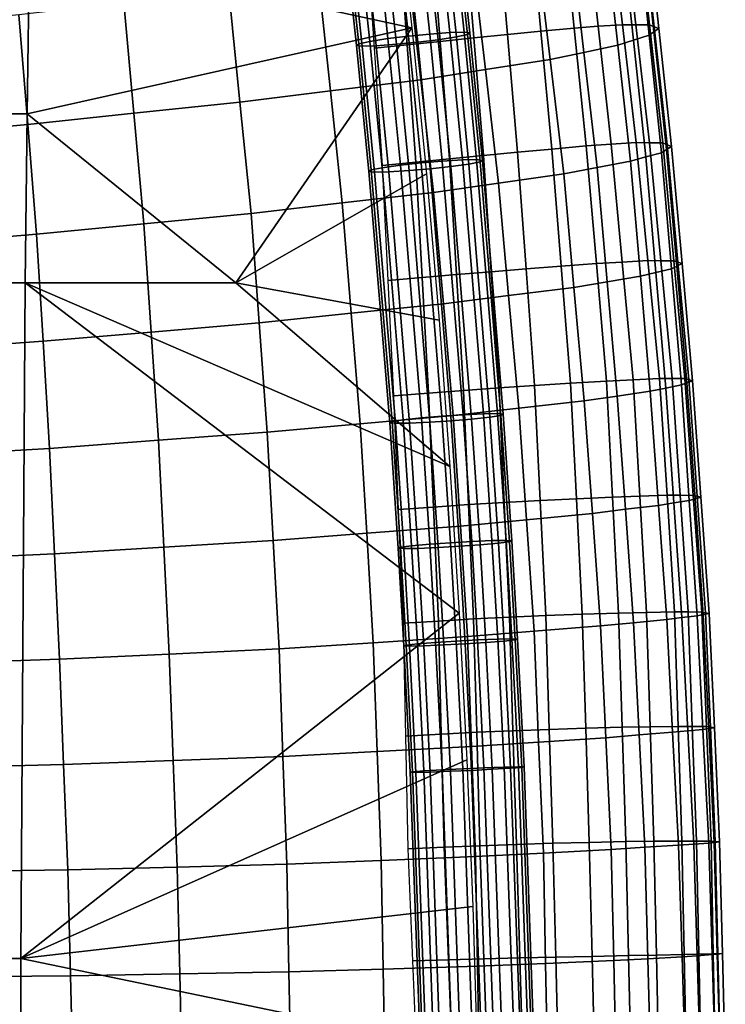
# Model space of a CAD drawing. Units: inches. Extents: x -10 to 10.9, y -11.8 to 11.8.
# Drawn here: x 9.5 to 10.9, y 0.6 to 2.6 of the extents above; entities that cross this region are included whole.
import ezdxf

# ---------------------------------------------------------------- set-up
doc = ezdxf.new("R2010")
doc.units = ezdxf.units.IN
doc.header["$MEASUREMENT"] = 0
doc.layers.add('SEAT-FABRIC', color=5, linetype='Continuous')

msp = doc.modelspace()

# ---------------------------------------------------------------- linework, layer by layer
at = {"layer": 'SEAT-FABRIC'}
for points in [[(10.2756, 2.6326, 17.2876), (9.4846, 2.8039, 17.4249), (10.2416, 2.9344, 17.3066)], [(10.5861, 2.876, 17.2648), (10.611, 2.6321, 17.2518), (10.5421, 2.6255, 17.2289), (10.5191, 2.8693, 17.2411)], [(10.5861, 2.876, 17.2648), (10.6341, 2.8794, 17.3217), (10.6609, 2.6356, 17.3089), (10.611, 2.6321, 17.2518)], [(10.6821, 2.8828, 17.3786), (10.7107, 2.639, 17.3661), (10.6609, 2.6356, 17.3089), (10.6341, 2.8794, 17.3217)], [(10.6821, 2.8828, 17.3786), (10.7106, 2.8827, 17.4488), (10.7387, 2.6387, 17.4379), (10.7107, 2.639, 17.3661)], [(10.739, 2.8825, 17.519), (10.7668, 2.6385, 17.5097), (10.7387, 2.6387, 17.4379), (10.7106, 2.8827, 17.4488)], [(10.739, 2.8825, 17.519), (10.7495, 2.8788, 17.6005), (10.7764, 2.6347, 17.5917), (10.7668, 2.6385, 17.5097)], [(10.76, 2.875, 17.682), (10.7861, 2.631, 17.6738), (10.7764, 2.6347, 17.5917), (10.7495, 2.8788, 17.6005)], [(10.76, 2.875, 17.682), (10.7503, 2.8675, 17.773), (10.7761, 2.6241, 17.7649), (10.7861, 2.631, 17.6738)], [(10.3148, 2.8475, 17.2292), (10.3835, 2.8551, 17.2233), (10.4035, 2.6117, 17.212), (10.3339, 2.6045, 17.2181)], [(10.4521, 2.8626, 17.2174), (10.4731, 2.619, 17.206), (10.4035, 2.6117, 17.212), (10.3835, 2.8551, 17.2233)], [(10.4521, 2.8626, 17.2174), (10.5191, 2.8693, 17.2411), (10.5421, 2.6255, 17.2289), (10.4731, 2.619, 17.206)], [(10.7406, 2.8599, 17.864), (10.7077, 2.8483, 17.9642), (10.7336, 2.6069, 17.9558), (10.7661, 2.6171, 17.856)], [(10.7406, 2.8599, 17.864), (10.7661, 2.6171, 17.856), (10.7761, 2.6241, 17.7649), (10.7503, 2.8675, 17.773)], [(10.1815, 2.8333, 17.2663), (10.2481, 2.8404, 17.2478), (10.266, 2.5976, 17.2364), (10.1981, 2.5906, 17.2547)], [(10.3148, 2.8475, 17.2292), (10.3339, 2.6045, 17.2181), (10.266, 2.5976, 17.2364), (10.2481, 2.8404, 17.2478)], [(10.6747, 2.8366, 18.0645), (10.604, 2.82, 18.1851), (10.6312, 2.5817, 18.1773), (10.701, 2.5966, 18.0556)], [(10.6747, 2.8366, 18.0645), (10.701, 2.5966, 18.0556), (10.7336, 2.6069, 17.9558), (10.7077, 2.8483, 17.9642)], [(10.5333, 2.8033, 18.3058), (10.5614, 2.5669, 18.2989), (10.6312, 2.5817, 18.1773), (10.604, 2.82, 18.1851)], [(9.4801, 2.4546, 17.418), (9.0886, 2.4547, 17.4901), (9.0929, 2.804, 17.4968), (9.4846, 2.8039, 17.4249)], [(9.4846, 2.8039, 17.4249), (10.2756, 2.6326, 17.2876), (9.4801, 2.4546, 17.418)], [(10.5333, 2.8033, 18.3058), (10.4004, 2.7807, 18.4428), (10.4275, 2.546, 18.4374), (10.5614, 2.5669, 18.2989)], [(10.2674, 2.7581, 18.5799), (10.2937, 2.5252, 18.5758), (10.4275, 2.546, 18.4374), (10.4004, 2.7807, 18.4428)], [(10.2674, 2.7581, 18.5799), (10.0822, 2.7335, 18.703), (10.1069, 2.502, 18.6989), (10.2937, 2.5252, 18.5758)], [(9.8971, 2.7089, 18.8261), (9.9201, 2.4789, 18.822), (10.1069, 2.502, 18.6989), (10.0822, 2.7335, 18.703)], [(9.8971, 2.7089, 18.8261), (9.6801, 2.6843, 18.92), (9.7007, 2.4557, 18.9147), (9.9201, 2.4789, 18.822)], [(10.1885, 2.6044, 17.2092), (10.1797, 2.6872, 17.2144), (10.2172, 2.6931, 17.1852), (10.2261, 2.6101, 17.18)], [(10.2261, 2.6101, 17.18), (10.2172, 2.6931, 17.1852), (10.2597, 2.6985, 17.1737), (10.2685, 2.6153, 17.1685)], [(10.2685, 2.6153, 17.1685), (10.2597, 2.6985, 17.1737), (10.3034, 2.7029, 17.1788), (10.3123, 2.6196, 17.1736)], [(10.33, 2.6079, 17.3922), (10.3211, 2.6911, 17.3974), (10.2787, 2.6858, 17.4088), (10.2876, 2.6027, 17.4037)], [(10.3123, 2.6196, 17.1736), (10.3034, 2.7029, 17.1788), (10.3452, 2.706, 17.202), (10.3541, 2.6225, 17.1968)], [(10.3676, 2.6136, 17.363), (10.3587, 2.697, 17.3682), (10.3211, 2.6911, 17.3974), (10.33, 2.6079, 17.3922)], [(10.3541, 2.6225, 17.1968), (10.3452, 2.706, 17.202), (10.3745, 2.7068, 17.2399), (10.3834, 2.6232, 17.2347)], [(10.3904, 2.6186, 17.3212), (10.3815, 2.7021, 17.3264), (10.3587, 2.697, 17.3682), (10.3676, 2.6136, 17.363)], [(10.3834, 2.6232, 17.2347), (10.3745, 2.7068, 17.2399), (10.3862, 2.7054, 17.2825), (10.3951, 2.6218, 17.2773)], [(10.3951, 2.6218, 17.2773), (10.3862, 2.7054, 17.2825), (10.3815, 2.7021, 17.3264), (10.3904, 2.6186, 17.3212)], [(9.4631, 2.6596, 19.0139), (9.4813, 2.4325, 19.0074), (9.7007, 2.4557, 18.9147), (9.6801, 2.6843, 18.92)], [(10.161, 2.5962, 17.2949), (10.1521, 2.6789, 17.3001), (10.1569, 2.6821, 17.2562), (10.1657, 2.5994, 17.251)], [(10.1727, 2.5948, 17.3376), (10.1639, 2.6775, 17.3427), (10.1521, 2.6789, 17.3001), (10.161, 2.5962, 17.2949)], [(10.1657, 2.5994, 17.251), (10.1569, 2.6821, 17.2562), (10.1797, 2.6872, 17.2144), (10.1885, 2.6044, 17.2092)], [(10.202, 2.5955, 17.3755), (10.1932, 2.6783, 17.3806), (10.1639, 2.6775, 17.3427), (10.1727, 2.5948, 17.3376)], [(10.2438, 2.5984, 17.3986), (10.235, 2.6814, 17.4038), (10.1932, 2.6783, 17.3806), (10.202, 2.5955, 17.3755)], [(10.2876, 2.6027, 17.4037), (10.2787, 2.6858, 17.4088), (10.235, 2.6814, 17.4038), (10.2438, 2.5984, 17.3986)], [(9.4631, 2.6596, 19.0139), (9.2315, 2.6362, 19.0738), (9.2478, 2.411, 19.066), (9.4813, 2.4325, 19.0074)], [(10.2756, 2.6326, 17.2876), (9.9118, 2.1052, 17.3279), (9.4801, 2.4546, 17.418)], [(9.9118, 2.1052, 17.3279), (10.2756, 2.6326, 17.2876), (10.3055, 2.3305, 17.2692)], [(10.636, 2.3882, 17.2389), (10.565, 2.3818, 17.2168), (10.5421, 2.6255, 17.2289), (10.611, 2.6321, 17.2518)], [(10.636, 2.3882, 17.2389), (10.611, 2.6321, 17.2518), (10.6609, 2.6356, 17.3089), (10.6876, 2.3917, 17.2962)], [(10.7392, 2.3952, 17.3535), (10.6876, 2.3917, 17.2962), (10.6609, 2.6356, 17.3089), (10.7107, 2.639, 17.3661)], [(10.7392, 2.3952, 17.3535), (10.7107, 2.639, 17.3661), (10.7387, 2.6387, 17.4379), (10.7669, 2.3948, 17.4269)], [(10.7946, 2.3944, 17.5004), (10.7669, 2.3948, 17.4269), (10.7387, 2.6387, 17.4379), (10.7668, 2.6385, 17.5097)], [(10.7946, 2.3944, 17.5004), (10.7668, 2.6385, 17.5097), (10.7764, 2.6347, 17.5917), (10.8034, 2.3907, 17.583)], [(10.8122, 2.387, 17.6657), (10.7861, 2.631, 17.6738), (10.7761, 2.6241, 17.7649), (10.8019, 2.3807, 17.7568)], [(10.8122, 2.387, 17.6657), (10.8034, 2.3907, 17.583), (10.7764, 2.6347, 17.5917), (10.7861, 2.631, 17.6738)], [(10.2143, 2.3432, 17.1934), (10.1885, 2.6044, 17.2092), (10.2261, 2.6101, 17.18), (10.252, 2.3484, 17.1642)], [(10.252, 2.3484, 17.1642), (10.2261, 2.6101, 17.18), (10.2685, 2.6153, 17.1685), (10.2944, 2.3531, 17.1526)], [(10.2944, 2.3531, 17.1526), (10.2685, 2.6153, 17.1685), (10.3123, 2.6196, 17.1736), (10.3383, 2.3569, 17.1576)], [(10.3559, 2.3456, 17.3763), (10.33, 2.6079, 17.3922), (10.2876, 2.6027, 17.4037), (10.3134, 2.341, 17.3878)], [(10.3383, 2.3569, 17.1576), (10.3123, 2.6196, 17.1736), (10.3541, 2.6225, 17.1968), (10.3801, 2.3594, 17.1808)], [(10.3935, 2.3509, 17.3471), (10.3676, 2.6136, 17.363), (10.33, 2.6079, 17.3922), (10.3559, 2.3456, 17.3763)], [(10.353, 2.3615, 17.2069), (10.3339, 2.6045, 17.2181), (10.4035, 2.6117, 17.212), (10.4235, 2.3684, 17.2008)], [(10.3801, 2.3594, 17.1808), (10.3541, 2.6225, 17.1968), (10.3834, 2.6232, 17.2347), (10.4094, 2.3599, 17.2187)], [(10.4164, 2.3555, 17.3052), (10.3904, 2.6186, 17.3212), (10.3676, 2.6136, 17.363), (10.3935, 2.3509, 17.3471)], [(10.4094, 2.3599, 17.2187), (10.3834, 2.6232, 17.2347), (10.3951, 2.6218, 17.2773), (10.4212, 2.3585, 17.2613)], [(10.4212, 2.3585, 17.2613), (10.3951, 2.6218, 17.2773), (10.3904, 2.6186, 17.3212), (10.4164, 2.3555, 17.3052)], [(10.4941, 2.3753, 17.1947), (10.4235, 2.3684, 17.2008), (10.4035, 2.6117, 17.212), (10.4731, 2.619, 17.206)], [(10.4941, 2.3753, 17.1947), (10.4731, 2.619, 17.206), (10.5421, 2.6255, 17.2289), (10.565, 2.3818, 17.2168)], [(10.7273, 2.3566, 18.0467), (10.7595, 2.3655, 17.9473), (10.7336, 2.6069, 17.9558), (10.701, 2.5966, 18.0556)], [(10.7916, 2.3743, 17.848), (10.7661, 2.6171, 17.856), (10.7336, 2.6069, 17.9558), (10.7595, 2.3655, 17.9473)], [(10.7916, 2.3743, 17.848), (10.8019, 2.3807, 17.7568), (10.7761, 2.6241, 17.7649), (10.7661, 2.6171, 17.856)], [(10.1867, 2.3356, 17.2791), (10.161, 2.5962, 17.2949), (10.1657, 2.5994, 17.251), (10.1915, 2.3386, 17.2352)], [(10.1985, 2.3342, 17.3217), (10.1727, 2.5948, 17.3376), (10.161, 2.5962, 17.2949), (10.1867, 2.3356, 17.2791)], [(10.1915, 2.3386, 17.2352), (10.1657, 2.5994, 17.251), (10.1885, 2.6044, 17.2092), (10.2143, 2.3432, 17.1934)], [(10.2278, 2.3347, 17.3596), (10.202, 2.5955, 17.3755), (10.1727, 2.5948, 17.3376), (10.1985, 2.3342, 17.3217)], [(10.2148, 2.3479, 17.2431), (10.1981, 2.5906, 17.2547), (10.266, 2.5976, 17.2364), (10.2839, 2.3547, 17.225)], [(10.2696, 2.3372, 17.3828), (10.2438, 2.5984, 17.3986), (10.202, 2.5955, 17.3755), (10.2278, 2.3347, 17.3596)], [(10.3134, 2.341, 17.3878), (10.2876, 2.6027, 17.4037), (10.2438, 2.5984, 17.3986), (10.2696, 2.3372, 17.3828)], [(10.353, 2.3615, 17.2069), (10.2839, 2.3547, 17.225), (10.266, 2.5976, 17.2364), (10.3339, 2.6045, 17.2181)], [(10.7273, 2.3566, 18.0467), (10.701, 2.5966, 18.0556), (10.6312, 2.5817, 18.1773), (10.6584, 2.3435, 18.1694)], [(10.5894, 2.3305, 18.2921), (10.5614, 2.5669, 18.2989), (10.4275, 2.546, 18.4374), (10.4547, 2.3113, 18.4319)], [(10.5894, 2.3305, 18.2921), (10.6584, 2.3435, 18.1694), (10.6312, 2.5817, 18.1773), (10.5614, 2.5669, 18.2989)], [(10.32, 2.2922, 18.5717), (10.4547, 2.3113, 18.4319), (10.4275, 2.546, 18.4374), (10.2937, 2.5252, 18.5758)], [(10.32, 2.2922, 18.5717), (10.2937, 2.5252, 18.5758), (10.1069, 2.502, 18.6989), (10.1315, 2.2706, 18.6948)], [(9.943, 2.2489, 18.8178), (10.1315, 2.2706, 18.6948), (10.1069, 2.502, 18.6989), (9.9201, 2.4789, 18.822)], [(9.943, 2.2489, 18.8178), (9.9201, 2.4789, 18.822), (9.7007, 2.4557, 18.9147), (9.7213, 2.2272, 18.9093)], [(9.4761, 2.1053, 17.4117), (9.0848, 2.1055, 17.4842), (9.0886, 2.4547, 17.4901), (9.4801, 2.4546, 17.418)], [(9.9118, 2.1052, 17.3279), (9.4761, 2.1053, 17.4117), (9.4801, 2.4546, 17.418)], [(9.4996, 2.2055, 19.0008), (9.7213, 2.2272, 18.9093), (9.7007, 2.4557, 18.9147), (9.4813, 2.4325, 19.0074)], [(9.4996, 2.2055, 19.0008), (9.4813, 2.4325, 19.0074), (9.2478, 2.411, 19.066), (9.2641, 2.1857, 19.0582)], [(10.636, 2.3882, 17.2389), (10.657, 2.1452, 17.2296), (10.5843, 2.1397, 17.2077), (10.565, 2.3818, 17.2168)], [(10.636, 2.3882, 17.2389), (10.6876, 2.3917, 17.2962), (10.7103, 2.1482, 17.2875), (10.657, 2.1452, 17.2296)], [(10.7392, 2.3952, 17.3535), (10.7635, 2.1513, 17.3454), (10.7103, 2.1482, 17.2875), (10.6876, 2.3917, 17.2962)], [(10.7392, 2.3952, 17.3535), (10.7669, 2.3948, 17.4269), (10.7903, 2.151, 17.4204), (10.7635, 2.1513, 17.3454)], [(10.7946, 2.3944, 17.5004), (10.8171, 2.1507, 17.4953), (10.7903, 2.151, 17.4204), (10.7669, 2.3948, 17.4269)], [(10.7946, 2.3944, 17.5004), (10.8034, 2.3907, 17.583), (10.8256, 2.1478, 17.5784), (10.8171, 2.1507, 17.4953)], [(10.8122, 2.387, 17.6657), (10.8019, 2.3807, 17.7568), (10.8231, 2.1396, 17.7529), (10.8341, 2.1449, 17.6614)], [(10.8122, 2.387, 17.6657), (10.8341, 2.1449, 17.6614), (10.8256, 2.1478, 17.5784), (10.8034, 2.3907, 17.583)], [(10.353, 2.3615, 17.2069), (10.4235, 2.3684, 17.2008), (10.4397, 2.1282, 17.192), (10.3677, 2.1222, 17.1981)], [(10.4941, 2.3753, 17.1947), (10.5117, 2.1342, 17.1859), (10.4397, 2.1282, 17.192), (10.4235, 2.3684, 17.2008)], [(10.4941, 2.3753, 17.1947), (10.565, 2.3818, 17.2168), (10.5843, 2.1397, 17.2077), (10.5117, 2.1342, 17.1859)], [(10.7273, 2.3566, 18.0467), (10.7479, 2.1189, 18.0418), (10.78, 2.1265, 17.9431), (10.7595, 2.3655, 17.9473)], [(10.7916, 2.3743, 17.848), (10.7595, 2.3655, 17.9473), (10.78, 2.1265, 17.9431), (10.8122, 2.1342, 17.8443)], [(10.7916, 2.3743, 17.848), (10.8122, 2.1342, 17.8443), (10.8231, 2.1396, 17.7529), (10.8019, 2.3807, 17.7568)], [(10.2344, 1.8182, 17.2074), (10.1915, 2.3386, 17.2352), (10.2143, 2.3432, 17.1934), (10.2574, 1.8218, 17.1655)], [(10.2574, 1.8218, 17.1655), (10.2143, 2.3432, 17.1934), (10.252, 2.3484, 17.1642), (10.2951, 1.8259, 17.1363)], [(10.2148, 2.3479, 17.2431), (10.2839, 2.3547, 17.225), (10.2971, 2.1159, 17.2164), (10.2264, 2.1097, 17.2346)], [(10.2951, 1.8259, 17.1363), (10.252, 2.3484, 17.1642), (10.2944, 2.3531, 17.1526), (10.3376, 1.8295, 17.1247)], [(10.353, 2.3615, 17.2069), (10.3677, 2.1222, 17.1981), (10.2971, 2.1159, 17.2164), (10.2839, 2.3547, 17.225)], [(10.3376, 1.8295, 17.1247), (10.2944, 2.3531, 17.1526), (10.3383, 2.3569, 17.1576), (10.3815, 1.8324, 17.1296)], [(10.399, 1.8235, 17.3484), (10.3559, 2.3456, 17.3763), (10.3134, 2.341, 17.3878), (10.3564, 1.8199, 17.36)], [(10.3815, 1.8324, 17.1296), (10.3383, 2.3569, 17.1576), (10.3801, 2.3594, 17.1808), (10.4234, 1.8344, 17.1528)], [(10.4367, 1.8276, 17.3191), (10.3935, 2.3509, 17.3471), (10.3559, 2.3456, 17.3763), (10.399, 1.8235, 17.3484)], [(10.4234, 1.8344, 17.1528), (10.3801, 2.3594, 17.1808), (10.4094, 2.3599, 17.2187), (10.4528, 1.8347, 17.1907)], [(10.4597, 1.8312, 17.2773), (10.4164, 2.3555, 17.3052), (10.3935, 2.3509, 17.3471), (10.4367, 1.8276, 17.3191)], [(10.4528, 1.8347, 17.1907), (10.4094, 2.3599, 17.2187), (10.4212, 2.3585, 17.2613), (10.4645, 1.8336, 17.2333)], [(10.4645, 1.8336, 17.2333), (10.4212, 2.3585, 17.2613), (10.4164, 2.3555, 17.3052), (10.4597, 1.8312, 17.2773)], [(10.5894, 2.3305, 18.2921), (10.6107, 2.0959, 18.2893), (10.6793, 2.1074, 18.1655), (10.6584, 2.3435, 18.1694)], [(10.7273, 2.3566, 18.0467), (10.6584, 2.3435, 18.1694), (10.6793, 2.1074, 18.1655), (10.7479, 2.1189, 18.0418)], [(10.3055, 2.3305, 17.2692), (10.3316, 2.0281, 17.2524), (9.9118, 2.1052, 17.3279)], [(10.2296, 1.8158, 17.2514), (10.1867, 2.3356, 17.2791), (10.1915, 2.3386, 17.2352), (10.2344, 1.8182, 17.2074)], [(10.2413, 1.8147, 17.294), (10.1985, 2.3342, 17.3217), (10.1867, 2.3356, 17.2791), (10.2296, 1.8158, 17.2514)], [(10.2706, 1.815, 17.3319), (10.2278, 2.3347, 17.3596), (10.1985, 2.3342, 17.3217), (10.2413, 1.8147, 17.294)], [(10.3125, 1.817, 17.355), (10.2696, 2.3372, 17.3828), (10.2278, 2.3347, 17.3596), (10.2706, 1.815, 17.3319)], [(10.3564, 1.8199, 17.36), (10.3134, 2.341, 17.3878), (10.2696, 2.3372, 17.3828), (10.3125, 1.817, 17.355)], [(10.5894, 2.3305, 18.2921), (10.4547, 2.3113, 18.4319), (10.4756, 2.0788, 18.4298), (10.6107, 2.0959, 18.2893)], [(10.32, 2.2922, 18.5717), (10.3406, 2.0617, 18.5703), (10.4756, 2.0788, 18.4298), (10.4547, 2.3113, 18.4319)], [(10.32, 2.2922, 18.5717), (10.1315, 2.2706, 18.6948), (10.1502, 2.0422, 18.6929), (10.3406, 2.0617, 18.5703)], [(9.943, 2.2489, 18.8178), (9.9598, 2.0226, 18.8156), (10.1502, 2.0422, 18.6929), (10.1315, 2.2706, 18.6948)], [(9.943, 2.2489, 18.8178), (9.7213, 2.2272, 18.9093), (9.7363, 2.0034, 18.9061), (9.9598, 2.0226, 18.8156)], [(9.4996, 2.2055, 19.0008), (9.5128, 1.9843, 18.9966), (9.7363, 2.0034, 18.9061), (9.7213, 2.2272, 18.9093)], [(9.4996, 2.2055, 19.0008), (9.2641, 2.1857, 19.0582), (9.2758, 1.9671, 19.0534), (9.5128, 1.9843, 18.9966)], [(10.5292, 1.8931, 17.1771), (10.5117, 2.1342, 17.1859), (10.5843, 2.1397, 17.2077), (10.6036, 1.8976, 17.1987)], [(10.6781, 1.9021, 17.2203), (10.6036, 1.8976, 17.1987), (10.5843, 2.1397, 17.2077), (10.657, 2.1452, 17.2296)], [(10.6781, 1.9021, 17.2203), (10.657, 2.1452, 17.2296), (10.7103, 2.1482, 17.2875), (10.7329, 1.9047, 17.2788)], [(10.7877, 1.9074, 17.3373), (10.7329, 1.9047, 17.2788), (10.7103, 2.1482, 17.2875), (10.7635, 2.1513, 17.3454)], [(10.7877, 1.9074, 17.3373), (10.7635, 2.1513, 17.3454), (10.7903, 2.151, 17.4204), (10.8137, 1.9072, 17.4138)], [(10.8397, 1.9071, 17.4902), (10.8137, 1.9072, 17.4138), (10.7903, 2.151, 17.4204), (10.8171, 2.1507, 17.4953)], [(10.8327, 1.8941, 17.8407), (10.8443, 1.8985, 17.7489), (10.8231, 2.1396, 17.7529), (10.8122, 2.1342, 17.8443)], [(10.8397, 1.9071, 17.4902), (10.8171, 2.1507, 17.4953), (10.8256, 2.1478, 17.5784), (10.8478, 1.905, 17.5737)], [(10.856, 1.9029, 17.6572), (10.8341, 2.1449, 17.6614), (10.8231, 2.1396, 17.7529), (10.8443, 1.8985, 17.7489)], [(10.856, 1.9029, 17.6572), (10.8478, 1.905, 17.5737), (10.8256, 2.1478, 17.5784), (10.8341, 2.1449, 17.6614)], [(10.3824, 1.8828, 17.1893), (10.3102, 1.8771, 17.2077), (10.2971, 2.1159, 17.2164), (10.3677, 2.1222, 17.1981)], [(10.3824, 1.8828, 17.1893), (10.3677, 2.1222, 17.1981), (10.4397, 2.1282, 17.192), (10.4558, 1.888, 17.1832)], [(10.5292, 1.8931, 17.1771), (10.4558, 1.888, 17.1832), (10.4397, 2.1282, 17.192), (10.5117, 2.1342, 17.1859)], [(10.7685, 1.8811, 18.0369), (10.7479, 2.1189, 18.0418), (10.6793, 2.1074, 18.1655), (10.7002, 1.8712, 18.1617)], [(10.7685, 1.8811, 18.0369), (10.8006, 1.8876, 17.9388), (10.78, 2.1265, 17.9431), (10.7479, 2.1189, 18.0418)], [(10.8327, 1.8941, 17.8407), (10.8122, 2.1342, 17.8443), (10.78, 2.1265, 17.9431), (10.8006, 1.8876, 17.9388)], [(9.4668, 0.7083, 17.3974), (9.0752, 0.7084, 17.4693), (9.0848, 2.1055, 17.4842), (9.4761, 2.1053, 17.4117)], [(9.4761, 2.1053, 17.4117), (10.3731, 1.4219, 17.2265), (9.4668, 0.7083, 17.3974)], [(9.4761, 2.1053, 17.4117), (10.354, 1.7252, 17.2379), (10.3731, 1.4219, 17.2265)], [(10.354, 1.7252, 17.2379), (9.4761, 2.1053, 17.4117), (9.9118, 2.1052, 17.3279)], [(10.354, 1.7252, 17.2379), (9.9118, 2.1052, 17.3279), (10.3316, 2.0281, 17.2524)], [(10.238, 1.8714, 17.2262), (10.2264, 2.1097, 17.2346), (10.2971, 2.1159, 17.2164), (10.3102, 1.8771, 17.2077)], [(10.6319, 1.8613, 18.2865), (10.7002, 1.8712, 18.1617), (10.6793, 2.1074, 18.1655), (10.6107, 2.0959, 18.2893)], [(10.3612, 1.8311, 18.5689), (10.4966, 1.8462, 18.4277), (10.4756, 2.0788, 18.4298), (10.3406, 2.0617, 18.5703)], [(10.6319, 1.8613, 18.2865), (10.6107, 2.0959, 18.2893), (10.4756, 2.0788, 18.4298), (10.4966, 1.8462, 18.4277)], [(10.3612, 1.8311, 18.5689), (10.3406, 2.0617, 18.5703), (10.1502, 2.0422, 18.6929), (10.1689, 1.8138, 18.6911)], [(9.9766, 1.7964, 18.8133), (10.1689, 1.8138, 18.6911), (10.1502, 2.0422, 18.6929), (9.9598, 2.0226, 18.8156)], [(9.9766, 1.7964, 18.8133), (9.9598, 2.0226, 18.8156), (9.7363, 2.0034, 18.9061), (9.7513, 1.7797, 18.9028)], [(9.5261, 1.763, 18.9924), (9.7513, 1.7797, 18.9028), (9.7363, 2.0034, 18.9061), (9.5128, 1.9843, 18.9966)], [(9.5261, 1.763, 18.9924), (9.5128, 1.9843, 18.9966), (9.2758, 1.9671, 19.0534), (9.2875, 1.7486, 19.0486)], [(10.5292, 1.8931, 17.1771), (10.6036, 1.8976, 17.1987), (10.6156, 1.6587, 17.1906), (10.5407, 1.6552, 17.1688)], [(10.6781, 1.9021, 17.2203), (10.6905, 1.6623, 17.2125), (10.6156, 1.6587, 17.1906), (10.6036, 1.8976, 17.1987)], [(10.6781, 1.9021, 17.2203), (10.7329, 1.9047, 17.2788), (10.7468, 1.6642, 17.2709), (10.6905, 1.6623, 17.2125)], [(10.7877, 1.9074, 17.3373), (10.803, 1.666, 17.3294), (10.7468, 1.6642, 17.2709), (10.7329, 1.9047, 17.2788)], [(10.7877, 1.9074, 17.3373), (10.8137, 1.9072, 17.4138), (10.8301, 1.6659, 17.4066), (10.803, 1.666, 17.3294)], [(10.8327, 1.8941, 17.8407), (10.8006, 1.8876, 17.9388), (10.8172, 1.6503, 17.9356), (10.849, 1.6554, 17.8372)], [(10.8397, 1.9071, 17.4902), (10.8573, 1.6658, 17.4839), (10.8301, 1.6659, 17.4066), (10.8137, 1.9072, 17.4138)], [(10.8327, 1.8941, 17.8407), (10.849, 1.6554, 17.8372), (10.861, 1.6588, 17.7451), (10.8443, 1.8985, 17.7489)], [(10.8397, 1.9071, 17.4902), (10.8478, 1.905, 17.5737), (10.8651, 1.664, 17.5684), (10.8573, 1.6658, 17.4839)], [(10.856, 1.9029, 17.6572), (10.8443, 1.8985, 17.7489), (10.861, 1.6588, 17.7451), (10.873, 1.6623, 17.653)], [(10.856, 1.9029, 17.6572), (10.873, 1.6623, 17.653), (10.8651, 1.664, 17.5684), (10.8478, 1.905, 17.5737)], [(10.238, 1.8714, 17.2262), (10.3102, 1.8771, 17.2077), (10.3204, 1.6414, 17.2003), (10.2481, 1.6363, 17.2193)], [(10.3824, 1.8828, 17.1893), (10.3926, 1.6466, 17.1813), (10.3204, 1.6414, 17.2003), (10.3102, 1.8771, 17.2077)], [(10.3824, 1.8828, 17.1893), (10.4558, 1.888, 17.1832), (10.4666, 1.6509, 17.1751), (10.3926, 1.6466, 17.1813)], [(10.5292, 1.8931, 17.1771), (10.5407, 1.6552, 17.1688), (10.4666, 1.6509, 17.1751), (10.4558, 1.888, 17.1832)], [(10.7685, 1.8811, 18.0369), (10.7002, 1.8712, 18.1617), (10.7171, 1.6369, 18.16), (10.7854, 1.6451, 18.0339)], [(10.7685, 1.8811, 18.0369), (10.7854, 1.6451, 18.0339), (10.8172, 1.6503, 17.9356), (10.8006, 1.8876, 17.9388)], [(10.6319, 1.8613, 18.2865), (10.4966, 1.8462, 18.4277), (10.5123, 1.6155, 18.4277), (10.6487, 1.6286, 18.286)], [(10.6319, 1.8613, 18.2865), (10.6487, 1.6286, 18.286), (10.7171, 1.6369, 18.16), (10.7002, 1.8712, 18.1617)], [(10.3552, 1.5679, 17.1137), (10.3376, 1.8295, 17.1247), (10.3815, 1.8324, 17.1296), (10.3992, 1.5705, 17.1187)], [(10.3612, 1.8311, 18.5689), (10.3758, 1.6024, 18.5695), (10.5123, 1.6155, 18.4277), (10.4966, 1.8462, 18.4277)], [(10.3992, 1.5705, 17.1187), (10.3815, 1.8324, 17.1296), (10.4234, 1.8344, 17.1528), (10.4411, 1.5723, 17.1418)], [(10.4411, 1.5723, 17.1418), (10.4234, 1.8344, 17.1528), (10.4528, 1.8347, 17.1907), (10.4704, 1.5727, 17.1797)], [(10.4704, 1.5727, 17.1797), (10.4528, 1.8347, 17.1907), (10.4645, 1.8336, 17.2333), (10.4821, 1.5718, 17.2223)], [(10.4821, 1.5718, 17.2223), (10.4645, 1.8336, 17.2333), (10.4597, 1.8312, 17.2773), (10.4773, 1.5699, 17.2663)], [(9.9766, 1.7964, 18.8133), (9.9887, 1.5725, 18.814), (10.1823, 1.5874, 18.6917), (10.1689, 1.8138, 18.6911)], [(10.3612, 1.8311, 18.5689), (10.1689, 1.8138, 18.6911), (10.1823, 1.5874, 18.6917), (10.3758, 1.6024, 18.5695)], [(10.2471, 1.5565, 17.2405), (10.2296, 1.8158, 17.2514), (10.2344, 1.8182, 17.2074), (10.2519, 1.5584, 17.1965)], [(10.2587, 1.5556, 17.2832), (10.2413, 1.8147, 17.294), (10.2296, 1.8158, 17.2514), (10.2471, 1.5565, 17.2405)], [(10.2519, 1.5584, 17.1965), (10.2344, 1.8182, 17.2074), (10.2574, 1.8218, 17.1655), (10.2749, 1.5614, 17.1546)], [(10.2881, 1.556, 17.321), (10.2706, 1.815, 17.3319), (10.2413, 1.8147, 17.294), (10.2587, 1.5556, 17.2832)], [(10.2749, 1.5614, 17.1546), (10.2574, 1.8218, 17.1655), (10.2951, 1.8259, 17.1363), (10.3126, 1.5648, 17.1253)], [(10.33, 1.5578, 17.3442), (10.3125, 1.817, 17.355), (10.2706, 1.815, 17.3319), (10.2881, 1.556, 17.321)], [(10.3126, 1.5648, 17.1253), (10.2951, 1.8259, 17.1363), (10.3376, 1.8295, 17.1247), (10.3552, 1.5679, 17.1137)], [(10.3739, 1.5604, 17.3491), (10.3564, 1.8199, 17.36), (10.3125, 1.817, 17.355), (10.33, 1.5578, 17.3442)], [(10.4165, 1.5635, 17.3375), (10.399, 1.8235, 17.3484), (10.3564, 1.8199, 17.36), (10.3739, 1.5604, 17.3491)], [(10.4543, 1.5669, 17.3082), (10.4367, 1.8276, 17.3191), (10.399, 1.8235, 17.3484), (10.4165, 1.5635, 17.3375)], [(10.4773, 1.5699, 17.2663), (10.4597, 1.8312, 17.2773), (10.4367, 1.8276, 17.3191), (10.4543, 1.5669, 17.3082)], [(9.9766, 1.7964, 18.8133), (9.7513, 1.7797, 18.9028), (9.7626, 1.5587, 18.904), (9.9887, 1.5725, 18.814)], [(9.5261, 1.763, 18.9924), (9.5366, 1.5449, 18.9941), (9.7626, 1.5587, 18.904), (9.7513, 1.7797, 18.9028)], [(9.5261, 1.763, 18.9924), (9.2875, 1.7486, 19.0486), (9.2971, 1.5335, 19.0512), (9.5366, 1.5449, 18.9941)], [(10.4027, 1.4103, 17.1733), (10.3926, 1.6466, 17.1813), (10.4666, 1.6509, 17.1751), (10.4774, 1.4138, 17.1669)], [(10.5522, 1.4174, 17.1605), (10.4774, 1.4138, 17.1669), (10.4666, 1.6509, 17.1751), (10.5407, 1.6552, 17.1688)], [(10.5522, 1.4174, 17.1605), (10.5407, 1.6552, 17.1688), (10.6156, 1.6587, 17.1906), (10.6275, 1.4199, 17.1826)], [(10.7029, 1.4225, 17.2047), (10.6275, 1.4199, 17.1826), (10.6156, 1.6587, 17.1906), (10.6905, 1.6623, 17.2125)], [(10.7029, 1.4225, 17.2047), (10.6905, 1.6623, 17.2125), (10.7468, 1.6642, 17.2709), (10.7606, 1.4236, 17.2631)], [(10.8183, 1.4247, 17.3215), (10.7606, 1.4236, 17.2631), (10.7468, 1.6642, 17.2709), (10.803, 1.666, 17.3294)], [(10.8023, 1.4092, 18.0309), (10.8338, 1.4129, 17.9323), (10.8172, 1.6503, 17.9356), (10.7854, 1.6451, 18.0339)], [(10.8183, 1.4247, 17.3215), (10.803, 1.666, 17.3294), (10.8301, 1.6659, 17.4066), (10.8466, 1.4246, 17.3995)], [(10.8652, 1.4166, 17.8337), (10.849, 1.6554, 17.8372), (10.8172, 1.6503, 17.9356), (10.8338, 1.4129, 17.9323)], [(10.8749, 1.4245, 17.4775), (10.8466, 1.4246, 17.3995), (10.8301, 1.6659, 17.4066), (10.8573, 1.6658, 17.4839)], [(10.8652, 1.4166, 17.8337), (10.8776, 1.4192, 17.7412), (10.861, 1.6588, 17.7451), (10.849, 1.6554, 17.8372)], [(10.8749, 1.4245, 17.4775), (10.8573, 1.6658, 17.4839), (10.8651, 1.664, 17.5684), (10.8824, 1.4231, 17.5632)], [(10.89, 1.4217, 17.6488), (10.873, 1.6623, 17.653), (10.861, 1.6588, 17.7451), (10.8776, 1.4192, 17.7412)], [(10.89, 1.4217, 17.6488), (10.8824, 1.4231, 17.5632), (10.8651, 1.664, 17.5684), (10.873, 1.6623, 17.653)], [(10.2582, 1.4012, 17.2124), (10.2481, 1.6363, 17.2193), (10.3204, 1.6414, 17.2003), (10.3305, 1.4057, 17.1929)], [(10.4027, 1.4103, 17.1733), (10.3305, 1.4057, 17.1929), (10.3204, 1.6414, 17.2003), (10.3926, 1.6466, 17.1813)], [(10.6656, 1.3958, 18.2856), (10.7339, 1.4025, 18.1583), (10.7171, 1.6369, 18.16), (10.6487, 1.6286, 18.286)], [(10.8023, 1.4092, 18.0309), (10.7854, 1.6451, 18.0339), (10.7171, 1.6369, 18.16), (10.7339, 1.4025, 18.1583)], [(10.3904, 1.3736, 18.5701), (10.528, 1.3847, 18.4278), (10.5123, 1.6155, 18.4277), (10.3758, 1.6024, 18.5695)], [(10.6656, 1.3958, 18.2856), (10.6487, 1.6286, 18.286), (10.5123, 1.6155, 18.4277), (10.528, 1.3847, 18.4278)], [(10.3904, 1.3736, 18.5701), (10.3758, 1.6024, 18.5695), (10.1823, 1.5874, 18.6917), (10.1956, 1.3611, 18.6924)], [(10.0009, 1.3486, 18.8148), (9.9887, 1.5725, 18.814), (9.7626, 1.5587, 18.904), (9.774, 1.3377, 18.9052)], [(10.0009, 1.3486, 18.8148), (10.1956, 1.3611, 18.6924), (10.1823, 1.5874, 18.6917), (9.9887, 1.5725, 18.814)], [(10.3246, 1.3617, 17.1186), (10.3126, 1.5648, 17.1253), (10.3552, 1.5679, 17.1137), (10.3672, 1.3644, 17.107)], [(10.3672, 1.3644, 17.107), (10.3552, 1.5679, 17.1137), (10.3992, 1.5705, 17.1187), (10.4112, 1.3667, 17.1119)], [(10.4112, 1.3667, 17.1119), (10.3992, 1.5705, 17.1187), (10.4411, 1.5723, 17.1418), (10.4531, 1.3684, 17.1351)], [(10.4531, 1.3684, 17.1351), (10.4411, 1.5723, 17.1418), (10.4704, 1.5727, 17.1797), (10.4824, 1.3689, 17.173)], [(10.4892, 1.3668, 17.2596), (10.4773, 1.5699, 17.2663), (10.4543, 1.5669, 17.3082), (10.4662, 1.3644, 17.3015)], [(10.4824, 1.3689, 17.173), (10.4704, 1.5727, 17.1797), (10.4821, 1.5718, 17.2223), (10.4941, 1.3684, 17.2156)], [(10.4941, 1.3684, 17.2156), (10.4821, 1.5718, 17.2223), (10.4773, 1.5699, 17.2663), (10.4892, 1.3668, 17.2596)], [(9.5471, 1.3269, 18.9957), (9.774, 1.3377, 18.9052), (9.7626, 1.5587, 18.904), (9.5366, 1.5449, 18.9941)], [(10.259, 1.3548, 17.2338), (10.2471, 1.5565, 17.2405), (10.2519, 1.5584, 17.1965), (10.2638, 1.3563, 17.1899)], [(10.2706, 1.3542, 17.2765), (10.2587, 1.5556, 17.2832), (10.2471, 1.5565, 17.2405), (10.259, 1.3548, 17.2338)], [(10.2638, 1.3563, 17.1899), (10.2519, 1.5584, 17.1965), (10.2749, 1.5614, 17.1546), (10.2868, 1.3588, 17.1479)], [(10.2999, 1.3548, 17.3144), (10.2881, 1.556, 17.321), (10.2587, 1.5556, 17.2832), (10.2706, 1.3542, 17.2765)], [(10.2868, 1.3588, 17.1479), (10.2749, 1.5614, 17.1546), (10.3126, 1.5648, 17.1253), (10.3246, 1.3617, 17.1186)], [(10.3419, 1.3564, 17.3375), (10.33, 1.5578, 17.3442), (10.2881, 1.556, 17.321), (10.2999, 1.3548, 17.3144)], [(10.3858, 1.3587, 17.3425), (10.3739, 1.5604, 17.3491), (10.33, 1.5578, 17.3442), (10.3419, 1.3564, 17.3375)], [(10.4284, 1.3614, 17.3308), (10.4165, 1.5635, 17.3375), (10.3739, 1.5604, 17.3491), (10.3858, 1.3587, 17.3425)], [(10.4662, 1.3644, 17.3015), (10.4543, 1.5669, 17.3082), (10.4165, 1.5635, 17.3375), (10.4284, 1.3614, 17.3308)], [(9.5471, 1.3269, 18.9957), (9.5366, 1.5449, 18.9941), (9.2971, 1.5335, 19.0512), (9.3067, 1.3185, 19.0537)], [(10.3731, 1.4219, 17.2265), (10.389, 1.1189, 17.219), (9.4668, 0.7083, 17.3974)], [(10.2582, 1.4012, 17.2124), (10.3305, 1.4057, 17.1929), (10.3363, 1.172, 17.1889), (10.2632, 1.168, 17.2093)], [(10.4027, 1.4103, 17.1733), (10.4095, 1.1759, 17.1684), (10.3363, 1.172, 17.1889), (10.3305, 1.4057, 17.1929)], [(10.4027, 1.4103, 17.1733), (10.4774, 1.4138, 17.1669), (10.4845, 1.1789, 17.1616), (10.4095, 1.1759, 17.1684)], [(10.5522, 1.4174, 17.1605), (10.5595, 1.1818, 17.1548), (10.4845, 1.1789, 17.1616), (10.4774, 1.4138, 17.1669)], [(10.5522, 1.4174, 17.1605), (10.6275, 1.4199, 17.1826), (10.635, 1.1841, 17.1767), (10.5595, 1.1818, 17.1548)], [(10.7029, 1.4225, 17.2047), (10.7105, 1.1864, 17.1985), (10.635, 1.1841, 17.1767), (10.6275, 1.4199, 17.1826)], [(10.7029, 1.4225, 17.2047), (10.7606, 1.4236, 17.2631), (10.7683, 1.187, 17.2572), (10.7105, 1.1864, 17.1985)], [(10.8023, 1.4092, 18.0309), (10.7339, 1.4025, 18.1583), (10.7456, 1.1703, 18.16), (10.8146, 1.1758, 18.0321)], [(10.8183, 1.4247, 17.3215), (10.8261, 1.1877, 17.3158), (10.7683, 1.187, 17.2572), (10.7606, 1.4236, 17.2631)], [(10.8023, 1.4092, 18.0309), (10.8146, 1.1758, 18.0321), (10.846, 1.1788, 17.9319), (10.8338, 1.4129, 17.9323)], [(10.8183, 1.4247, 17.3215), (10.8466, 1.4246, 17.3995), (10.8553, 1.1876, 17.3938), (10.8261, 1.1877, 17.3158)], [(10.8652, 1.4166, 17.8337), (10.8338, 1.4129, 17.9323), (10.846, 1.1788, 17.9319), (10.8774, 1.1817, 17.8316)], [(10.8749, 1.4245, 17.4775), (10.8845, 1.1875, 17.4719), (10.8553, 1.1876, 17.3938), (10.8466, 1.4246, 17.3995)], [(10.8652, 1.4166, 17.8337), (10.8774, 1.1817, 17.8316), (10.8892, 1.1836, 17.738), (10.8776, 1.4192, 17.7412)], [(10.8749, 1.4245, 17.4775), (10.8824, 1.4231, 17.5632), (10.8927, 1.1864, 17.5581), (10.8845, 1.1875, 17.4719)], [(10.89, 1.4217, 17.6488), (10.8776, 1.4192, 17.7412), (10.8892, 1.1836, 17.738), (10.9009, 1.1854, 17.6443)], [(10.89, 1.4217, 17.6488), (10.9009, 1.1854, 17.6443), (10.8927, 1.1864, 17.5581), (10.8824, 1.4231, 17.5632)], [(10.3904, 1.3736, 18.5701), (10.3986, 1.1462, 18.5719), (10.5376, 1.1555, 18.4299), (10.528, 1.3847, 18.4278)], [(10.6656, 1.3958, 18.2856), (10.528, 1.3847, 18.4278), (10.5376, 1.1555, 18.4299), (10.6767, 1.1647, 18.2879)], [(10.6656, 1.3958, 18.2856), (10.6767, 1.1647, 18.2879), (10.7456, 1.1703, 18.16), (10.7339, 1.4025, 18.1583)], [(10.3904, 1.3736, 18.5701), (10.1956, 1.3611, 18.6924), (10.2038, 1.136, 18.6946), (10.3986, 1.1462, 18.5719)], [(10.338, 1.0984, 17.1125), (10.3246, 1.3617, 17.1186), (10.3672, 1.3644, 17.107), (10.3807, 1.1006, 17.1009)], [(10.3807, 1.1006, 17.1009), (10.3672, 1.3644, 17.107), (10.4112, 1.3667, 17.1119), (10.4246, 1.1025, 17.1058)], [(10.4246, 1.1025, 17.1058), (10.4112, 1.3667, 17.1119), (10.4531, 1.3684, 17.1351), (10.4665, 1.104, 17.1289)], [(10.4796, 1.1016, 17.2954), (10.4662, 1.3644, 17.3015), (10.4284, 1.3614, 17.3308), (10.4418, 1.0993, 17.3247)], [(10.4665, 1.104, 17.1289), (10.4531, 1.3684, 17.1351), (10.4824, 1.3689, 17.173), (10.4959, 1.1047, 17.1668)], [(10.5026, 1.1034, 17.2535), (10.4892, 1.3668, 17.2596), (10.4662, 1.3644, 17.3015), (10.4796, 1.1016, 17.2954)], [(10.4959, 1.1047, 17.1668), (10.4824, 1.3689, 17.173), (10.4941, 1.3684, 17.2156), (10.5075, 1.1044, 17.2095)], [(10.5075, 1.1044, 17.2095), (10.4941, 1.3684, 17.2156), (10.4892, 1.3668, 17.2596), (10.5026, 1.1034, 17.2535)], [(10.0009, 1.3486, 18.8148), (9.774, 1.3377, 18.9052), (9.7822, 1.1174, 18.9094), (10.0089, 1.1257, 18.8174)], [(10.0009, 1.3486, 18.8148), (10.0089, 1.1257, 18.8174), (10.2038, 1.136, 18.6946), (10.1956, 1.3611, 18.6924)], [(10.2723, 1.0932, 17.2277), (10.259, 1.3548, 17.2338), (10.2638, 1.3563, 17.1899), (10.2771, 1.0943, 17.1838)], [(10.2839, 1.093, 17.2704), (10.2706, 1.3542, 17.2765), (10.259, 1.3548, 17.2338), (10.2723, 1.0932, 17.2277)], [(10.2771, 1.0943, 17.1838), (10.2638, 1.3563, 17.1899), (10.2868, 1.3588, 17.1479), (10.3002, 1.0961, 17.1418)], [(10.3132, 1.0937, 17.3083), (10.2999, 1.3548, 17.3144), (10.2706, 1.3542, 17.2765), (10.2839, 1.093, 17.2704)], [(10.3002, 1.0961, 17.1418), (10.2868, 1.3588, 17.1479), (10.3246, 1.3617, 17.1186), (10.338, 1.0984, 17.1125)], [(10.3552, 1.0952, 17.3314), (10.3419, 1.3564, 17.3375), (10.2999, 1.3548, 17.3144), (10.3132, 1.0937, 17.3083)], [(10.3991, 1.0971, 17.3364), (10.3858, 1.3587, 17.3425), (10.3419, 1.3564, 17.3375), (10.3552, 1.0952, 17.3314)], [(10.4418, 1.0993, 17.3247), (10.4284, 1.3614, 17.3308), (10.3858, 1.3587, 17.3425), (10.3991, 1.0971, 17.3364)], [(9.5471, 1.3269, 18.9957), (9.3067, 1.3185, 19.0537), (9.3149, 1.1031, 19.0616), (9.5555, 1.1091, 19.0015)], [(9.5471, 1.3269, 18.9957), (9.5555, 1.1091, 19.0015), (9.7822, 1.1174, 18.9094), (9.774, 1.3377, 18.9052)], [(10.5668, 0.9463, 17.1492), (10.4915, 0.9439, 17.1564), (10.4845, 1.1789, 17.1616), (10.5595, 1.1818, 17.1548)], [(10.5668, 0.9463, 17.1492), (10.5595, 1.1818, 17.1548), (10.635, 1.1841, 17.1767), (10.6424, 0.9483, 17.1708)], [(10.7181, 0.9502, 17.1924), (10.6424, 0.9483, 17.1708), (10.635, 1.1841, 17.1767), (10.7105, 1.1864, 17.1985)], [(10.7181, 0.9502, 17.1924), (10.7105, 1.1864, 17.1985), (10.7683, 1.187, 17.2572), (10.7761, 0.9504, 17.2513)], [(10.834, 0.9506, 17.3102), (10.7761, 0.9504, 17.2513), (10.7683, 1.187, 17.2572), (10.8261, 1.1877, 17.3158)], [(10.834, 0.9506, 17.3102), (10.8261, 1.1877, 17.3158), (10.8553, 1.1876, 17.3938), (10.864, 0.9505, 17.3882)], [(10.8896, 0.9467, 17.8296), (10.8774, 1.1817, 17.8316), (10.846, 1.1788, 17.9319), (10.8583, 0.9446, 17.9314)], [(10.894, 0.9504, 17.4662), (10.864, 0.9505, 17.3882), (10.8553, 1.1876, 17.3938), (10.8845, 1.1875, 17.4719)], [(10.8896, 0.9467, 17.8296), (10.9007, 0.9479, 17.7347), (10.8892, 1.1836, 17.738), (10.8774, 1.1817, 17.8316)], [(10.894, 0.9504, 17.4662), (10.8845, 1.1875, 17.4719), (10.8927, 1.1864, 17.5581), (10.9029, 0.9498, 17.553)], [(10.9118, 0.9492, 17.6398), (10.9009, 1.1854, 17.6443), (10.8892, 1.1836, 17.738), (10.9007, 0.9479, 17.7347)], [(10.9118, 0.9492, 17.6398), (10.9029, 0.9498, 17.553), (10.8927, 1.1864, 17.5581), (10.9009, 1.1854, 17.6443)], [(10.2681, 0.9349, 17.2062), (10.2632, 1.168, 17.2093), (10.3363, 1.172, 17.1889), (10.3421, 0.9382, 17.1849)], [(10.4162, 0.9414, 17.1636), (10.3421, 0.9382, 17.1849), (10.3363, 1.172, 17.1889), (10.4095, 1.1759, 17.1684)], [(10.4162, 0.9414, 17.1636), (10.4095, 1.1759, 17.1684), (10.4845, 1.1789, 17.1616), (10.4915, 0.9439, 17.1564)], [(10.6878, 0.9336, 18.2903), (10.6767, 1.1647, 18.2879), (10.5376, 1.1555, 18.4299), (10.5473, 0.9262, 18.432)], [(10.6878, 0.9336, 18.2903), (10.7574, 0.938, 18.1618), (10.7456, 1.1703, 18.16), (10.6767, 1.1647, 18.2879)], [(10.8269, 0.9425, 18.0333), (10.8146, 1.1758, 18.0321), (10.7456, 1.1703, 18.16), (10.7574, 0.938, 18.1618)], [(10.8269, 0.9425, 18.0333), (10.8583, 0.9446, 17.9314), (10.846, 1.1788, 17.9319), (10.8146, 1.1758, 18.0321)], [(10.4068, 0.9189, 18.5737), (10.3986, 1.1462, 18.5719), (10.2038, 1.136, 18.6946), (10.2119, 0.9109, 18.6969)], [(10.4068, 0.9189, 18.5737), (10.5473, 0.9262, 18.432), (10.5376, 1.1555, 18.4299), (10.3986, 1.1462, 18.5719)], [(10.017, 0.9029, 18.82), (10.0089, 1.1257, 18.8174), (9.7822, 1.1174, 18.9094), (9.7905, 0.8971, 18.9137)], [(10.017, 0.9029, 18.82), (10.2119, 0.9109, 18.6969), (10.2038, 1.136, 18.6946), (10.0089, 1.1257, 18.8174)], [(9.5639, 0.8913, 19.0073), (9.5555, 1.1091, 19.0015), (9.3149, 1.1031, 19.0616), (9.3231, 0.8878, 19.0694)], [(10.389, 1.1189, 17.219), (10.4015, 0.8158, 17.2147), (9.4668, 0.7083, 17.3974)], [(9.5639, 0.8913, 19.0073), (9.7905, 0.8971, 18.9137), (9.7822, 1.1174, 18.9094), (9.5555, 1.1091, 19.0015)], [(10.357, 0.5723, 17.1069), (10.338, 1.0984, 17.1125), (10.3807, 1.1006, 17.1009), (10.3997, 0.5735, 17.0953)], [(10.3997, 0.5735, 17.0953), (10.3807, 1.1006, 17.1009), (10.4246, 1.1025, 17.1058), (10.4437, 0.5746, 17.1002)], [(10.4437, 0.5746, 17.1002), (10.4246, 1.1025, 17.1058), (10.4665, 1.104, 17.1289), (10.4856, 0.5755, 17.1233)], [(10.4986, 0.5752, 17.2899), (10.4796, 1.1016, 17.2954), (10.4418, 1.0993, 17.3247), (10.4607, 0.5741, 17.3192)], [(10.4856, 0.5755, 17.1233), (10.4665, 1.104, 17.1289), (10.4959, 1.1047, 17.1668), (10.5149, 0.5761, 17.1612)], [(10.5217, 0.5759, 17.2479), (10.5026, 1.1034, 17.2535), (10.4796, 1.1016, 17.2954), (10.4986, 0.5752, 17.2899)], [(10.5149, 0.5761, 17.1612), (10.4959, 1.1047, 17.1668), (10.5075, 1.1044, 17.2095), (10.5266, 0.5762, 17.2039)], [(10.5266, 0.5762, 17.2039), (10.5075, 1.1044, 17.2095), (10.5026, 1.1034, 17.2535), (10.5217, 0.5759, 17.2479)], [(10.2911, 0.5701, 17.2222), (10.2723, 1.0932, 17.2277), (10.2771, 1.0943, 17.1838), (10.296, 0.5705, 17.1782)], [(10.3028, 0.5703, 17.2649), (10.2839, 1.093, 17.2704), (10.2723, 1.0932, 17.2277), (10.2911, 0.5701, 17.2222)], [(10.296, 0.5705, 17.1782), (10.2771, 1.0943, 17.1838), (10.3002, 1.0961, 17.1418), (10.3191, 0.5712, 17.1363)], [(10.3321, 0.5708, 17.3028), (10.3132, 1.0937, 17.3083), (10.2839, 1.093, 17.2704), (10.3028, 0.5703, 17.2649)], [(10.3191, 0.5712, 17.1363), (10.3002, 1.0961, 17.1418), (10.338, 1.0984, 17.1125), (10.357, 0.5723, 17.1069)], [(10.374, 0.5718, 17.3259), (10.3552, 1.0952, 17.3314), (10.3132, 1.0937, 17.3083), (10.3321, 0.5708, 17.3028)], [(10.418, 0.5729, 17.3308), (10.3991, 1.0971, 17.3364), (10.3552, 1.0952, 17.3314), (10.374, 0.5718, 17.3259)], [(10.4607, 0.5741, 17.3192), (10.4418, 1.0993, 17.3247), (10.3991, 1.0971, 17.3364), (10.418, 0.5729, 17.3308)], [(10.2681, 0.9349, 17.2062), (10.3421, 0.9382, 17.1849), (10.351, 0.7054, 17.1848), (10.2777, 0.7032, 17.2053)], [(10.4162, 0.9414, 17.1636), (10.4243, 0.7075, 17.1643), (10.351, 0.7054, 17.1848), (10.3421, 0.9382, 17.1849)], [(10.4162, 0.9414, 17.1636), (10.4915, 0.9439, 17.1564), (10.4986, 0.7092, 17.157), (10.4243, 0.7075, 17.1643)], [(10.5668, 0.9463, 17.1492), (10.5728, 0.7109, 17.1497), (10.4986, 0.7092, 17.157), (10.4915, 0.9439, 17.1564)], [(10.5668, 0.9463, 17.1492), (10.6424, 0.9483, 17.1708), (10.6481, 0.7125, 17.171), (10.5728, 0.7109, 17.1497)], [(10.7181, 0.9502, 17.1924), (10.7234, 0.7141, 17.1923), (10.6481, 0.7125, 17.171), (10.6424, 0.9483, 17.1708)], [(10.6878, 0.9336, 18.2903), (10.6928, 0.7037, 18.2921), (10.7634, 0.7076, 18.1626), (10.7574, 0.938, 18.1618)], [(10.7181, 0.9502, 17.1924), (10.7761, 0.9504, 17.2513), (10.7811, 0.7151, 17.2509), (10.7234, 0.7141, 17.1923)], [(10.8269, 0.9425, 18.0333), (10.7574, 0.938, 18.1618), (10.7634, 0.7076, 18.1626), (10.8341, 0.7115, 18.0332)], [(10.834, 0.9506, 17.3102), (10.8388, 0.7162, 17.3094), (10.7811, 0.7151, 17.2509), (10.7761, 0.9504, 17.2513)], [(10.8269, 0.9425, 18.0333), (10.8341, 0.7115, 18.0332), (10.8652, 0.7138, 17.9308), (10.8583, 0.9446, 17.9314)], [(10.834, 0.9506, 17.3102), (10.864, 0.9505, 17.3882), (10.8688, 0.717, 17.387), (10.8388, 0.7162, 17.3094)], [(10.8896, 0.9467, 17.8296), (10.8583, 0.9446, 17.9314), (10.8652, 0.7138, 17.9308), (10.8964, 0.7161, 17.8285)], [(10.894, 0.9504, 17.4662), (10.8987, 0.7179, 17.4645), (10.8688, 0.717, 17.387), (10.864, 0.9505, 17.3882)], [(10.8896, 0.9467, 17.8296), (10.8964, 0.7161, 17.8285), (10.907, 0.7172, 17.7331), (10.9007, 0.9479, 17.7347)], [(10.894, 0.9504, 17.4662), (10.9029, 0.9498, 17.553), (10.9082, 0.7181, 17.5511), (10.8987, 0.7179, 17.4645)], [(10.9118, 0.9492, 17.6398), (10.9007, 0.9479, 17.7347), (10.907, 0.7172, 17.7331), (10.9177, 0.7182, 17.6377)], [(10.9118, 0.9492, 17.6398), (10.9177, 0.7182, 17.6377), (10.9082, 0.7181, 17.5511), (10.9029, 0.9498, 17.553)], [(10.4068, 0.9189, 18.5737), (10.2119, 0.9109, 18.6969), (10.2163, 0.6864, 18.6991), (10.4112, 0.6924, 18.5756)], [(10.4068, 0.9189, 18.5737), (10.4112, 0.6924, 18.5756), (10.552, 0.6981, 18.4338), (10.5473, 0.9262, 18.432)], [(10.6878, 0.9336, 18.2903), (10.5473, 0.9262, 18.432), (10.552, 0.6981, 18.4338), (10.6928, 0.7037, 18.2921)], [(9.5639, 0.8913, 19.0073), (9.5694, 0.6722, 19.0131), (9.7954, 0.6762, 18.9179), (9.7905, 0.8971, 18.9137)], [(10.017, 0.9029, 18.82), (9.7905, 0.8971, 18.9137), (9.7954, 0.6762, 18.9179), (10.0213, 0.6803, 18.8226)], [(10.017, 0.9029, 18.82), (10.0213, 0.6803, 18.8226), (10.2163, 0.6864, 18.6991), (10.2119, 0.9109, 18.6969)], [(9.5639, 0.8913, 19.0073), (9.3231, 0.8878, 19.0694), (9.3289, 0.6699, 19.0772), (9.5694, 0.6722, 19.0131)], [(9.4668, 0.7083, 17.3974), (10.4015, 0.8158, 17.2147), (10.4103, 0.5128, 17.2128)], [(10.7288, 0.478, 17.1922), (10.6538, 0.4767, 17.1712), (10.6481, 0.7125, 17.171), (10.7234, 0.7141, 17.1923)], [(10.7288, 0.478, 17.1922), (10.7234, 0.7141, 17.1923), (10.7811, 0.7151, 17.2509), (10.7862, 0.4798, 17.2504)], [(10.8436, 0.4817, 17.3087), (10.7862, 0.4798, 17.2504), (10.7811, 0.7151, 17.2509), (10.8388, 0.7162, 17.3094)], [(10.8413, 0.4805, 18.033), (10.8722, 0.483, 17.9302), (10.8652, 0.7138, 17.9308), (10.8341, 0.7115, 18.0332)], [(10.8436, 0.4817, 17.3087), (10.8388, 0.7162, 17.3094), (10.8688, 0.717, 17.387), (10.8735, 0.4835, 17.3857)], [(10.9031, 0.4855, 17.8274), (10.8964, 0.7161, 17.8285), (10.8652, 0.7138, 17.9308), (10.8722, 0.483, 17.9302)], [(10.9034, 0.4854, 17.4628), (10.8735, 0.4835, 17.3857), (10.8688, 0.717, 17.387), (10.8987, 0.7179, 17.4645)], [(10.9031, 0.4855, 17.8274), (10.9133, 0.4864, 17.7315), (10.907, 0.7172, 17.7331), (10.8964, 0.7161, 17.8285)], [(10.9034, 0.4854, 17.4628), (10.8987, 0.7179, 17.4645), (10.9082, 0.7181, 17.5511), (10.9135, 0.4863, 17.5492)], [(10.9235, 0.4873, 17.6356), (10.9177, 0.7182, 17.6377), (10.907, 0.7172, 17.7331), (10.9133, 0.4864, 17.7315)], [(10.9235, 0.4873, 17.6356), (10.9135, 0.4863, 17.5492), (10.9082, 0.7181, 17.5511), (10.9177, 0.7182, 17.6377)], [(9.4662, 0.0098, 17.3963), (9.0741, 0.0099, 17.4676), (9.0752, 0.7084, 17.4693), (9.4668, 0.7083, 17.3974)], [(9.4668, 0.7083, 17.3974), (10.4103, 0.5128, 17.2128), (9.4662, 0.0098, 17.3963)], [(10.4156, 0.4659, 18.5775), (10.4112, 0.6924, 18.5756), (10.2163, 0.6864, 18.6991), (10.2206, 0.4618, 18.7013)], [(10.2872, 0.4715, 17.2044), (10.2777, 0.7032, 17.2053), (10.351, 0.7054, 17.1848), (10.3599, 0.4726, 17.1847)], [(10.4325, 0.4736, 17.165), (10.3599, 0.4726, 17.1847), (10.351, 0.7054, 17.1848), (10.4243, 0.7075, 17.1643)], [(10.4156, 0.4659, 18.5775), (10.5567, 0.4699, 18.4357), (10.552, 0.6981, 18.4338), (10.4112, 0.6924, 18.5756)], [(10.4325, 0.4736, 17.165), (10.4243, 0.7075, 17.1643), (10.4986, 0.7092, 17.157), (10.5057, 0.4745, 17.1576)], [(10.5788, 0.4754, 17.1501), (10.5057, 0.4745, 17.1576), (10.4986, 0.7092, 17.157), (10.5728, 0.7109, 17.1497)], [(10.6977, 0.4739, 18.2938), (10.6928, 0.7037, 18.2921), (10.552, 0.6981, 18.4338), (10.5567, 0.4699, 18.4357)], [(10.5788, 0.4754, 17.1501), (10.5728, 0.7109, 17.1497), (10.6481, 0.7125, 17.171), (10.6538, 0.4767, 17.1712)], [(10.6977, 0.4739, 18.2938), (10.7695, 0.4772, 18.1634), (10.7634, 0.7076, 18.1626), (10.6928, 0.7037, 18.2921)], [(10.8413, 0.4805, 18.033), (10.8341, 0.7115, 18.0332), (10.7634, 0.7076, 18.1626), (10.7695, 0.4772, 18.1634)], [(9.575, 0.453, 19.0189), (9.5694, 0.6722, 19.0131), (9.3289, 0.6699, 19.0772), (9.3347, 0.4521, 19.085)], [(9.575, 0.453, 19.0189), (9.8003, 0.4553, 18.922), (9.7954, 0.6762, 18.9179), (9.5694, 0.6722, 19.0131)], [(10.0256, 0.4577, 18.8252), (10.0213, 0.6803, 18.8226), (9.7954, 0.6762, 18.9179), (9.8003, 0.4553, 18.922)], [(10.0256, 0.4577, 18.8252), (10.2206, 0.4618, 18.7013), (10.2163, 0.6864, 18.6991), (10.0213, 0.6803, 18.8226)]]:
    msp.add_3dface(points, dxfattribs=at)

doc.saveas('drawing.dxf')
